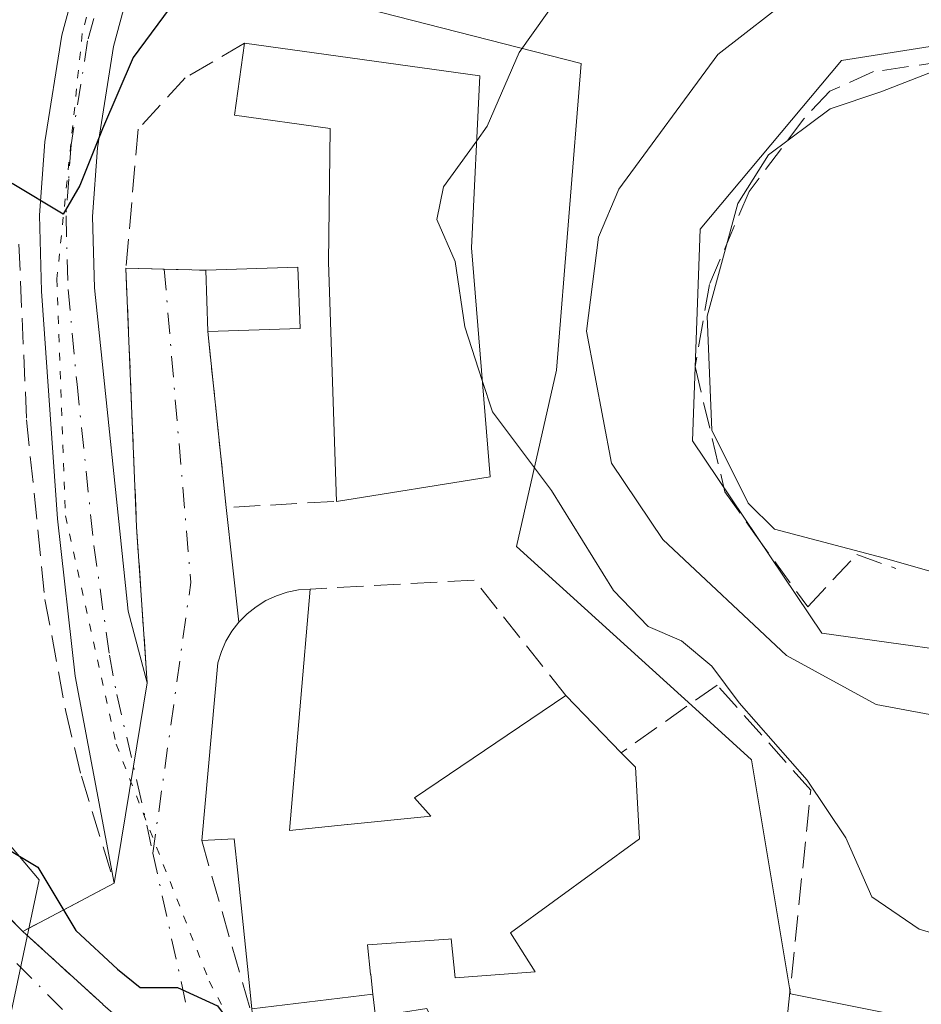
# Model space of a CAD drawing. Units: metres. Extents: x 608698 to 612186, y 4648292 to 4650673.
# Drawn here: x 608816 to 608873, y 4650342 to 4650403 of the extents above; entities that cross this region are included whole.
import ezdxf

# ---------------------------------------------------------------- set-up
doc = ezdxf.new("R2010")
doc.units = ezdxf.units.M
doc.header["$MEASUREMENT"] = 0
for name, pattern in [('DGN Style 3', [2.307223458686699, 1.648016756204785, -0.6592067024819142]), ('DGN Style 4', [2.6384748266838614, 1.318413404963828, -0.6592067024819142, 0.001648016756204785, -0.6592067024819142]), ('DGN Style 5', [1.1536117293433497, 0.4944050268614355, -0.6592067024819142])]:
    doc.linetypes.add(name, pattern=pattern)
for name, color, linetype, lineweight in [('Arbolado forestal CxS', 92, 'Continuous', 0), ('Carretera de calzada única Cxs', 7, 'Continuous', 13), ('Carretera de calzada única eje', 7, 'DGN Style 4', 0), ('Curva de nivel maestra', 30, 'Continuous', 30), ('Curva de nivel normal', 30, 'Continuous', 0), ('Edificación Cxs', 1, 'Continuous', 13), ('Edificación ligera Cxs', 1, 'Continuous', 0), ('Muro lineal', 1, 'DGN Style 3', 13), ('Núcleo urbano CxS', 7, 'Continuous', 0), ('Obra de contención lineal', 1, 'DGN Style 3', 13), ('Pista no pavimentada Cxs', 111, 'Continuous', 0), ('Pista no pavimentada eje', 91, 'DGN Style 4', 0), ('Vía pecuaria eje', 92, 'DGN Style 5', 0), ('Vía urbana Cxs', 4, 'Continuous', 0), ('Vía urbana eje', 4, 'DGN Style 4', 0)]:
    doc.layers.add(name, color=color, linetype=linetype, lineweight=lineweight)

msp = doc.modelspace()

# ---------------------------------------------------------------- linework, layer by layer
at = {"layer": 'Arbolado forestal CxS', "color": 92, "linetype": 'Continuous', "lineweight": 0}
for points in [[(609176.6370999999, 4650547.558900001, 373.6236999999965), (609148.3630999997, 4650518.903100001, 382.1530999999959), (609116.2681, 4650501.7073, 383.8934000000008), (609093.3432999998, 4650496.357100001, 384.3032999999996), (609081.4981000006, 4650486.8049, 385.315499999997), (609065.4502999998, 4650478.0145, 386.7753999999986), (609003.9845000004, 4650455.900400001, 382.6601999999984), (608950.5000999998, 4650421.6801, 387.6793000000035), (608911.7745000003, 4650407.9385, 390.2724000000017), (608867.5610999997, 4650400.9385, 386.9713000000047), (608858.7279000003, 4650390.387700001, 387.7482000000018), (608858.2372000003, 4650377.138, 388.8628000000026), (608866.3343000002, 4650365.115, 388.5583999999944), (608878.6026, 4650363.397500001, 389.0059000000037), (608901.6670000004, 4650368.059400001, 387.9844000000012), (608999.9901000002, 4650393.020099999, 387.1016999999993), (609053.2215, 4650424.1395, 387.480899999995), (609060.1763000004, 4650400.2049, 384.2872000000062), (609060.2163000006, 4650400.067299999, 384.2814000000071)], [(609065.4502999998, 4650478.0145, 386.7753999999986), (609003.9845000004, 4650455.900400001, 382.6601999999984), (608950.5000999998, 4650421.6801, 387.6793000000035), (608911.7745000003, 4650407.9385, 390.2724000000017), (608867.5610999997, 4650400.9385, 386.9713000000047), (608858.7279000003, 4650390.387700001, 387.7482000000018), (608858.2372000003, 4650377.138, 388.8628000000026), (608866.3343000002, 4650365.115, 388.5583999999944), (608878.6026, 4650363.397500001, 389.0059000000037), (608901.6670000004, 4650368.059400001, 387.9844000000012), (608999.9901000002, 4650393.020099999, 387.1016999999993), (609053.2215, 4650424.1395, 387.480899999995)], [(609047.3174999999, 4650368.310900001, 378.7508999999991), (609012.2395000001, 4650357.729900001, 379.273199999996), (608964.9691000005, 4650348.7667, 378.6402999999991), (608917.9153000005, 4650324.337300001, 374.7495000000054), (608911.1776999999, 4650321.4617, 374.7048999999971), (608911.3384999996, 4650338.4027, 379.7027999999991), (608911.3542999999, 4650340.0737, 380.4609000000055), (608908.1054999996, 4650340.0165, 380.5136000000057), (608879.6039000005, 4650339.516100001, 379.1377999999968), (608864.3680999996, 4650342.5635, 379.1296000000002), (608861.9313000003, 4650357.190500001, 381.2366999999941), (608858.4254999999, 4650360.374100001, 380.5865000000049), (608847.2368999999, 4650370.5349, 379.6407000000036), (608849.7435, 4650381.565300001, 383.6487000000052), (608851.2763, 4650400.742900001, 381.0310999999929), (608832.0305000005, 4650405.686699999, 375.8243999999977), (608825.6574999997, 4650408.332699999, 373.7743000000046), (608825.6479000002, 4650408.395300001, 373.7646999999997), (608824.1505000005, 4650418.130100001, 372.1103000000003), (608825.3711000001, 4650425.445499999, 371.797000000006), (608831.4665000001, 4650441.289100001, 371.4961000000039), (608827.5434999998, 4650444.514699999, 371.4112000000023), (608841.2949000001, 4650465.6777, 371.2216999999946)], [(608827.5434999998, 4650444.514699999, 371.4112000000023), (608831.4665000001, 4650441.289100001, 371.4961000000039), (608825.3711000001, 4650425.445499999, 371.797000000006), (608824.1505000005, 4650418.130100001, 372.1103000000003), (608825.6479000002, 4650408.395300001, 373.7646999999997), (608825.6574999997, 4650408.332699999, 373.7743000000046), (608832.0305000005, 4650405.686699999, 375.8243999999977), (608851.2763, 4650400.742900001, 381.0310999999929), (608849.7435, 4650381.565300001, 383.6487000000052), (608847.2368999999, 4650370.5349, 379.6407000000036), (608858.4254999999, 4650360.374100001, 380.5865000000049), (608861.9313000003, 4650357.190500001, 381.2366999999941), (608864.3680999996, 4650342.5635, 379.1296000000002), (608879.6039000005, 4650339.516100001, 379.1377999999968), (608908.1054999996, 4650340.0165, 380.5136000000057), (608911.3542999999, 4650340.0737, 380.4609000000055), (608911.3384999996, 4650338.4027, 379.7027999999991), (608911.1776999999, 4650321.4617, 374.7048999999971)]]:
    msp.add_polyline3d(points, dxfattribs=at)
at = {"layer": 'Carretera de calzada única Cxs', "color": 7, "linetype": 'Continuous', "lineweight": 13, "extrusion": (0.66990684740274, 0.6794689777416119, 0.2992435865472995), "elevation": 3567728.833835149, "flags": 128}
msp.add_lwpolyline([(2831377.90952738, -1118497.661719352), (2831369.657848533, -1118497.442682366), (2831362.895874737, -1118498.321345567)], dxfattribs=at)
at = {"layer": 'Carretera de calzada única Cxs', "color": 7, "linetype": 'Continuous', "lineweight": 13}
msp.add_polyline3d([(608810.5201000003, 4650352.3101, 375.5041999999958), (608816.3601000002, 4650346.460100001, 375.7140000000072), (608821.3600000005, 4650341.9, 374.8755999999994), (608821.3706, 4650341.890699999, 374.8744000000006), (608826.8801999995, 4650337.090299999, 374.8220000000001), (608826.9176000003, 4650337.058499999, 374.8255999999965), (608827.8000999996, 4650336.3135, 374.9667999999947), (608832.5900999998, 4650332.270099999, 374.9383999999991), (608836.2001, 4650329.2401, 376.1389000000054), (608840.2500999998, 4650325.850099999, 377.0127000000066), (608841.9801000003, 4650322.870100001, 376.6909000000014), (608844.7001, 4650319.770099999, 375.1499999999942), (608849.6902000001, 4650315.9001, 373.7746000000043), (608845.9501, 4650316.0801, 373.5409999999974), (608842.5301999999, 4650316.340100001, 373.3423999999941), (608835.2901, 4650316.9101, 373.9553000000014), (608836.5900999998, 4650323.350099999, 375.5212999999931), (608825.1700999998, 4650331.870100001, 375.4256000000024), (608820.4301000005, 4650336.0101, 374.5525999999954), (608816.1700999998, 4650340.460100001, 374.5987000000023)], dxfattribs=at)
at = {"layer": 'Carretera de calzada única eje', "color": 7, "linetype": 'DGN Style 4', "lineweight": 0}
msp.add_polyline3d([(608761.3447000004, 4650393.619899999, 368.8714999999939), (608772.9801000003, 4650385.530099999, 369.7914000000019), (608796.2701000003, 4650368.4301, 373.3660999999993), (608804.4600999998, 4650356.1501, 374.4815999999992), (608823.9101, 4650336.440099999, 374.7048999999971), (608828.5603, 4650332.8521, 374.8132999999943)], dxfattribs=at)
at = {"layer": 'Curva de nivel maestra', "color": 30, "linetype": 'Continuous', "lineweight": 30, "elevation": 375, "flags": 128}
for points in [[(608949.6699999999, 4650459.040100001), (608940.0099999999, 4650454.020099999), (608927.3499999996, 4650449.800100001), (608920.6799999997, 4650447.420100001), (608913.6799999997, 4650445.440099999), (608906.0800000001, 4650442.6501), (608893.6799999997, 4650438.7601), (608881.1100000005, 4650435.6501), (608872.9900000002, 4650434.0801), (608864.5199999996, 4650430.940099999), (608854.5599999996, 4650427.9301), (608839.0700000003, 4650422.1801), (608834.8399999999, 4650417.5101), (608828.5999999996, 4650408.360099999), (608823.2699999996, 4650401.130100001), (608821.3499999996, 4650396.6601), (608819.9299999997, 4650393.120100001), (608818.8799999999, 4650391.3201), (608815.7000000002, 4650393.2501)], [(608801.3280999997, 4650374.5546), (608801.3200000003, 4650374.4001), (608801.7599999999, 4650369.050100001), (608803.8399999999, 4650365.420100001), (608805.0800000001, 4650362.670100001), (608807.9900000002, 4650357.920100001), (608812.8700000001, 4650353.130100001), (608817.3099999996, 4650350.470100001), (608819.6799999997, 4650346.5101), (608822.29, 4650344.100099999), (608823.7000000002, 4650342.950099999), (608826.0300000003, 4650342.960100001), (608828.54, 4650341.800100001), (608830.0899999999, 4650339.720100001), (608831.2699999996, 4650338.670100001), (608832.1799999997, 4650337.470100001), (608833.3200000003, 4650336.5801), (608833.7276999997, 4650336.0397)]]:
    msp.add_lwpolyline(points, dxfattribs=at)
at = {"layer": 'Curva de nivel normal', "color": 30, "linetype": 'Continuous', "lineweight": 0, "flags": 128}
for points, elevation in [([(608974.4299999997, 4650457.700099999), (608972.0999999996, 4650454.4001), (608969.6299999999, 4650447.4001), (608968.3499999996, 4650445.540100001), (608964.7999999998, 4650443.0101), (608958.0099999999, 4650440.690099999), (608952.1900000004, 4650437.860099999), (608940.7800000003, 4650433.640100001), (608924.4600000001, 4650429.390100001), (608915.4400000004, 4650427.3301), (608902.1100000005, 4650426.700099999), (608896.8200000003, 4650427.3101), (608892.4800000006, 4650427.3101), (608888.8300000001, 4650426.4101), (608885.2699999996, 4650424.880100001), (608880.5199999996, 4650423.790100001), (608869.2999999998, 4650420.610099999), (608850.04, 4650405.1501), (608847.4100000003, 4650401.4301), (608845.4100000003, 4650396.8201), (608844.7537000002, 4650395.9113)], 380), ([(608897.3499999996, 4650405.870100001), (608885.6799999997, 4650403.050100001), (608876.0199999996, 4650401.3201), (608870.0199999996, 4650398.9801), (608866.8499999996, 4650397.920100001), (608863, 4650395.040100001), (608861.0800000001, 4650391.9901), (608859.1699999999, 4650384.940099999), (608859.4500000002, 4650377.8101), (608861.7300000006, 4650373.2501), (608863.3799999999, 4650371.620100001), (608870.2400000002, 4650369.800100001), (608880.0899999999, 4650367.0001), (608888.2800000003, 4650367.0601), (608898.2400000002, 4650370.170100001), (608904.2400000002, 4650373.520099999), (608913.2400000002, 4650376.1501), (608939.9600000001, 4650381.920100001), (608945.6399999997, 4650383.6801), (608950.6399999997, 4650386.5801), (608954.7699999996, 4650390.4901), (608960.3300000001, 4650393.520099999)], 390), ([(608864.7599999999, 4650405.170100001), (608859.8200000003, 4650401.3201), (608853.6299999999, 4650392.880100001), (608852.3600000005, 4650389.890100001), (608851.6200000001, 4650384.0101), (608853.1699999999, 4650375.7601), (608856.3799999999, 4650370.970100001), (608864.1200000001, 4650363.720100001), (608869.7300000006, 4650360.6601), (608875.4400000004, 4650359.600099999)], 385), ([(608844.7537000002, 4650395.9113), (608842.6799999997, 4650393.040100001), (608842.2599999999, 4650391.0001), (608843.4100000003, 4650388.370100001), (608844, 4650384.280099999), (608845.0965, 4650380.9144)], 380), ([(608845.0965, 4650380.9144), (608845.7300000006, 4650378.970100001), (608849.4199999999, 4650374.030099999), (608853.3099999996, 4650367.780099999), (608855.4699999997, 4650365.540100001), (608857.5599999996, 4650364.630100001), (608859.4600000001, 4650363.050100001), (608861.1699999999, 4650360.7601), (608865.4199999999, 4650355.920100001), (608867.8399999999, 4650352.3201), (608869.4600000001, 4650348.630100001), (608872.4199999999, 4650346.600099999), (608878.75, 4650344.7301), (608883.3600000005, 4650343.5001), (608887.7599999999, 4650344.5601), (608893.9900000002, 4650344.6801), (608901.3399999999, 4650343.140100001), (608907.0800000001, 4650342.8201), (608911.3399999999, 4650343.5601), (608931.2599999999, 4650349.270099999), (608951.3399999999, 4650353.590100001), (608962.6200000001, 4650356.290100001)], 380)]:
    msp.add_lwpolyline(points, dxfattribs=dict(at, elevation=elevation))
at = {"layer": 'Edificación Cxs', "color": 1, "linetype": 'Continuous', "lineweight": 13, "flags": 128}
for points, elevation in [([(608838.2594, 4650342.5439), (608830.6864, 4650341.6143), (608830.5604999998, 4650342.840299999), (608829.8101000005, 4650350.123299999), (608829.5900999998, 4650352.2601), (608827.5500999996, 4650352.140100001), (608828.5701000001, 4650363.270099999), (608828.7801000001, 4650363.960100001), (608829.0701000001, 4650364.620100001), (608829.4401000004, 4650365.2401), (608829.8800999997, 4650365.8101), (608830.3901000004, 4650366.3201), (608830.9501, 4650366.770099999), (608831.5601000005, 4650367.1501), (608832.2200999996, 4650367.460100001), (608832.9001000002, 4650367.6801), (608833.6101000002, 4650367.8201), (608834.3300999999, 4650367.870100001), (608833.0500999996, 4650352.770099999), (608836.6722999997, 4650353.1393), (608836.6823000005, 4650353.1403), (608841.8800999997, 4650353.670100001), (608840.8501000004, 4650354.8201), (608850.3201000001, 4650361.220100001), (608853.7901, 4650357.640100001), (608854.6700999998, 4650356.7401), (608854.9301000005, 4650352.2601), (608846.8701, 4650346.380100001), (608848.4001000002, 4650343.940099999), (608843.4101, 4650343.5601), (608843.1601, 4650345.9901), (608842.9826999997, 4650345.977299999), (608837.9101, 4650345.610099999), (608838.1164999995, 4650343.795499999), (608838.1196999997, 4650343.767700001)], 383.5090000000056), ([(608830.6864, 4650341.6143), (608838.2594, 4650342.5439), (608838.4200999998, 4650341.130100001), (608841.6201, 4650341.640100001), (608844.5601000005, 4650335.370100001), (608834.9700999996, 4650333.970100001), (608831.7117, 4650339.3981), (608830.7500999998, 4650341.0001)], 381.3583000000071)]:
    msp.add_lwpolyline(points, close=True, dxfattribs=dict(at, elevation=elevation))
at = {"layer": 'Edificación Cxs', "color": 1, "linetype": 'Continuous', "lineweight": 13, "extrusion": (-0.06576168314651094, 0.06784634745747835, 0.9955261293237949), "elevation": 275849.7086060548, "flags": 128}
msp.add_lwpolyline([(-3673787.510350503, -2902369.825067373), (-3673787.510350502, -2902364.816952134)], dxfattribs=at)
at = {"layer": 'Edificación Cxs', "color": 1, "linetype": 'Continuous', "lineweight": 13}
for points in [[(608827.5500999996, 4650352.140100001, 379.8585000000021), (608828.5701000001, 4650363.270099999, 380.1388000000007), (608828.7801000001, 4650363.960100001, 380.0141000000003), (608829.0701000001, 4650364.620100001, 379.9401999999973), (608829.4401000004, 4650365.2401, 379.920499999993), (608829.8800999997, 4650365.8101, 379.9532999999938), (608830.3901000004, 4650366.3201, 380.0418000000063), (608830.9501, 4650366.770099999, 380.1757999999973), (608831.5601000005, 4650367.1501, 380.3588000000018), (608832.2200999996, 4650367.460100001, 380.5907000000007), (608832.9001000002, 4650367.6801, 380.5356000000029), (608833.6101000002, 4650367.8201, 380.2943999999989), (608834.3300999999, 4650367.870100001, 380.090200000006)], [(608834.3300999999, 4650367.870100001, 380.090200000006), (608833.0500999996, 4650352.770099999, 382.8466000000044), (608836.6722999997, 4650353.1393, 383.0261000000028), (608836.6823000005, 4650353.1403, 383.0261000000028), (608841.8800999997, 4650353.670100001, 382.6477000000014), (608840.8501000004, 4650354.8201, 381.9446999999927), (608850.3201000001, 4650361.220100001, 380.4091999999946)], [(608853.7901, 4650357.640100001, 380.8824000000022), (608854.6700999998, 4650356.7401, 380.4692000000068), (608854.9301000005, 4650352.2601, 379.9385000000038), (608846.8701, 4650346.380100001, 380.8001999999979), (608848.4001000002, 4650343.940099999, 380.0476000000053), (608843.4101, 4650343.5601, 380.5032000000065), (608843.1601, 4650345.9901, 381.8107000000018), (608842.9826999997, 4650345.977299999, 381.8554000000004), (608837.9101, 4650345.610099999, 383.5090000000055), (608838.1164999995, 4650343.795499999, 382.2323999999935), (608838.1196999997, 4650343.767700001, 382.2128999999986), (608838.2591000004, 4650342.5439, 381.3583999999973), (608838.4200999998, 4650341.130100001, 380.5478000000003), (608841.6201, 4650341.640100001, 379.9909000000043), (608844.5601000005, 4650335.370100001, 378.4180000000051)], [(608830.7500999998, 4650341.0001, 378.6618000000017), (608830.6867000004, 4650341.6143, 378.983699999997), (608830.5604999998, 4650342.840299999, 379.5268000000069), (608829.8101000005, 4650350.123299999, 380.8888000000007), (608829.5900999998, 4650352.2601, 381.1215999999986), (608827.5500999996, 4650352.140100001, 379.8585000000021)]]:
    msp.add_polyline3d(points, dxfattribs=at)
at = {"layer": 'Edificación ligera Cxs', "color": 1, "linetype": 'Continuous', "lineweight": 0, "elevation": 385.156799999997, "flags": 128}
msp.add_lwpolyline([(608845.5800999999, 4650374.890100001), (608835.9901000002, 4650373.360099999), (608835.4801000003, 4650388.3301), (608835.5900999998, 4650396.6801), (608829.6101000002, 4650397.520099999), (608830.2301000003, 4650402.020099999), (608844.9501, 4650399.970100001), (608844.4301000005, 4650389.220100001)], close=True, dxfattribs=at)
at = {"layer": 'Edificación ligera Cxs', "color": 1, "linetype": 'Continuous', "lineweight": 0, "extrusion": (-0.18023076101448, -0.03073137185518161, 0.9831441682520626), "elevation": -252269.8583706752, "flags": 128}
msp.add_lwpolyline([(-4481889.224709614, 1358604.875232207), (-4481888.44215425, 1358610.693141178), (-4481884.634936932, 1358610.166975113)], dxfattribs=at)
at = {"layer": 'Edificación ligera Cxs', "color": 1, "linetype": 'Continuous', "lineweight": 0, "extrusion": (0.001115126302556536, -0.03293911518111714, 0.9994567380254207), "elevation": -152122.1238491611, "flags": 128}
msp.add_lwpolyline([(765824.0738848228, 4624620.535951554), (765824.0738848229, 4624624.3802399)], dxfattribs=at)
at = {"layer": 'Edificación ligera Cxs', "color": 1, "linetype": 'Continuous', "lineweight": 0, "extrusion": (-0.1861172075382957, -0.006128642883050008, 0.9825084349737458), "elevation": -141441.8254798366, "flags": 128}
msp.add_lwpolyline([(-4627827.58770913, 748303.1314764722), (-4627827.58770913, 748297.2555702756)], dxfattribs=at)
at = {"layer": 'Edificación ligera Cxs', "color": 1, "linetype": 'Continuous', "lineweight": 0, "extrusion": (-0.1681684693274147, -0.02682979753208202, 0.9853930829311021), "elevation": -226781.8932319478, "flags": 128}
msp.add_lwpolyline([(-4496374.527357641, 1314483.087228211), (-4496374.527357641, 1314473.231991487)], dxfattribs=at)
at = {"layer": 'Edificación ligera Cxs', "color": 1, "linetype": 'Continuous', "lineweight": 0}
for points in [[(608835.9901000002, 4650373.360099999, 379.2385000000068), (608835.4801000003, 4650388.3301, 380.2765999999974), (608835.5900999998, 4650396.6801, 381.1178000000073), (608829.6101000002, 4650397.520099999, 379.8261000000057), (608830.2301000003, 4650402.020099999, 385.156799999997)], [(608830.2301000003, 4650402.020099999, 385.156799999997), (608844.9501, 4650399.970100001, 381.0939000000071), (608844.4301000005, 4650389.220100001, 382.1883999999991), (608845.5800999999, 4650374.890100001, 380.9168000000063)]]:
    msp.add_polyline3d(points, dxfattribs=at)
msp.add_3dface([(608833.7001, 4650384.170100001, 379.8858000000037), (608827.9301000005, 4650383.9801, 379.8858000000037), (608827.8000999996, 4650387.8201, 379.8858000000037), (608833.5701000001, 4650388.0101, 379.8858000000037)], dxfattribs=at)
at = {"layer": 'Muro lineal', "color": 1, "linetype": 'DGN Style 3', "lineweight": 13, "extrusion": (-0.1481323902557269, -0.06194854630083858, 0.9870254163740355), "elevation": -377897.8818631986, "flags": 128}
msp.add_lwpolyline([(-4055430.351080141, 2325386.121200538), (-4055419.759066033, 2325382.896320083), (-4055417.443640811, 2325389.503650471)], dxfattribs=at)
at = {"layer": 'Muro lineal', "color": 1, "linetype": 'DGN Style 3', "lineweight": 13, "extrusion": (0.06613141885936474, 0.2058490187646877, 0.9763466684089533), "elevation": 997907.8408551842, "flags": 128}
msp.add_lwpolyline([(842712.7708932203, -4504505.906460796), (842720.4251081729, -4504511.155038173), (842730.0285733644, -4504507.381871602)], dxfattribs=at)
at = {"layer": 'Muro lineal', "color": 1, "linetype": 'DGN Style 3', "lineweight": 13, "extrusion": (0.02835493333410579, -0.0987106116702325, 0.9947121256420407), "elevation": -441397.9897802151, "flags": 128}
msp.add_lwpolyline([(1869071.483812292, 4278806.581279831), (1869071.483812292, 4278794.929168824)], dxfattribs=at)
at = {"layer": 'Muro lineal', "color": 1, "linetype": 'DGN Style 3', "lineweight": 13}
for points in [[(608830.2301000003, 4650402.020099999, 385.156799999997), (608826.5201000003, 4650399.850099999, 380.2026000000042), (608823.5800999999, 4650396.6501, 377.7182999999932), (608822.8101000005, 4650387.950099999, 377.9228000000003), (608827.8000999996, 4650387.8201, 378.8221000000049)], [(608816.1201, 4650389.440099999, 377.0553000000073), (608816.6001000004, 4650378.470100001, 377.0608000000066), (608817.7500999998, 4650367.2301, 376.4345999999932), (608819.0500999996, 4650360.210100001, 376.7486000000063), (608820.0301000001, 4650356.170100001, 376.6456999999937), (608822.0800999999, 4650349.470100001, 375.8568999999989), (608816.3701, 4650346.460100001, 375.7173000000039)], [(608863.4801000003, 4650334.350099999, 379.0696000000025), (608865.6401000004, 4650355.300100001, 382.0209999999934), (608859.7801000001, 4650361.870100001, 383.1257999999943), (608853.7901, 4650357.640100001, 380.8824000000022)]]:
    msp.add_polyline3d(points, dxfattribs=at)
at = {"layer": 'Núcleo urbano CxS', "color": 7, "linetype": 'Continuous', "lineweight": 0}
for points in [[(608734.6886999998, 4650558.834100001, 360.7200000000012), (608753.0906999996, 4650536.244100001, 361.0785000000033), (608772.3579000002, 4650512.5911, 362.4459999999963), (608771.9156999999, 4650499.434699999, 363.6589999999997), (608774.1031, 4650486.671900001, 365.3947999999946), (608770.8219, 4650474.998299999, 365.8969999999972), (608763.1624999996, 4650465.515699999, 365.9416999999958), (608768.2651000004, 4650451.2949, 366.7850999999937), (608768.8750999998, 4650439.256899999, 366.8846999999951), (608764.6190999999, 4650421.021299999, 367.5265999999974), (608766.0761000002, 4650399.504699999, 368.9793999999966), (608785.0389, 4650383.092499999, 370.8892999999953), (608800.4464999996, 4650369.7601, 373.8886999999959), (608817.3897000002, 4650349.6939, 375.4551000000066), (608815.8038999997, 4650342.203500001, 373.4563999999955), (608813.7028999999, 4650332.278100001, 372.2707999999984), (608809.9735000003, 4650314.661699999, 372.5825000000041), (608809.8441000005, 4650314.0503, 372.553700000004), (608805.8668999998, 4650313.8047, 372.4127000000008), (608754.2021000005, 4650293.2301, 371.4878999999929)], [(609176.6370999999, 4650547.558900001, 373.6236999999965), (609148.3630999997, 4650518.903100001, 382.1530999999959), (609116.2681, 4650501.7073, 383.8934000000008), (609093.3432999998, 4650496.357100001, 384.3032999999996), (609081.4981000006, 4650486.8049, 385.315499999997), (609065.4502999998, 4650478.0145, 386.7753999999986), (609003.9845000004, 4650455.900400001, 382.6601999999984), (608950.5000999998, 4650421.6801, 387.6793000000035), (608911.7745000003, 4650407.9385, 390.2724000000017), (608867.5610999997, 4650400.9385, 386.9713000000047), (608858.7279000003, 4650390.387700001, 387.7482000000018), (608858.2372000003, 4650377.138, 388.8628000000026), (608866.3343000002, 4650365.115, 388.5583999999944), (608878.6026, 4650363.397500001, 389.0059000000037), (608901.6670000004, 4650368.059400001, 387.9844000000012), (608999.9901000002, 4650393.020099999, 387.1016999999993), (609053.2215, 4650424.1395, 387.480899999995), (609060.1763000004, 4650400.2049, 384.2872000000062), (609060.2163000006, 4650400.067299999, 384.2814000000071)], [(608772.3579000002, 4650512.5911, 362.4459999999963), (608771.9156999999, 4650499.434699999, 363.6589999999997), (608774.1031, 4650486.671900001, 365.3947999999946), (608770.8219, 4650474.998299999, 365.8969999999972), (608763.1624999996, 4650465.515699999, 365.9416999999958), (608768.2651000004, 4650451.2949, 366.7850999999937), (608768.8750999998, 4650439.256899999, 366.8846999999951), (608764.6190999999, 4650421.021299999, 367.5265999999974), (608766.0761000002, 4650399.504699999, 368.9793999999966), (608785.0389, 4650383.092499999, 370.8892999999953), (608800.4464999996, 4650369.7601, 373.8886999999959), (608817.3897000002, 4650349.6939, 375.4551000000066), (608815.8038999997, 4650342.203500001, 373.4563999999955), (608813.7028999999, 4650332.278100001, 372.2707999999984), (608809.9735000003, 4650314.661699999, 372.5825000000041), (608809.8441000005, 4650314.0503, 372.553700000004)], [(608772.3579000002, 4650512.5911, 362.4459999999963), (608771.9156999999, 4650499.434699999, 363.6589999999997), (608774.1031, 4650486.671900001, 365.3947999999946), (608770.8219, 4650474.998299999, 365.8969999999972), (608763.1624999996, 4650465.515699999, 365.9416999999958), (608768.2651000004, 4650451.2949, 366.7850999999937), (608768.8750999998, 4650439.256899999, 366.8846999999951), (608764.6190999999, 4650421.021299999, 367.5265999999974), (608766.0761000002, 4650399.504699999, 368.9793999999966), (608785.0389, 4650383.092499999, 370.8892999999953), (608800.4464999996, 4650369.7601, 373.8886999999959), (608817.3897000002, 4650349.6939, 375.4551000000066), (608815.8038999997, 4650342.203500001, 373.4563999999955), (608813.7028999999, 4650332.278100001, 372.2707999999984), (608809.9735000003, 4650314.661699999, 372.5825000000041), (608809.8441000005, 4650314.0503, 372.553700000004)], [(609053.2215, 4650424.1395, 387.480899999995), (608999.9901000002, 4650393.020099999, 387.1016999999993), (608901.6670000004, 4650368.059400001, 387.9844000000012), (608878.6026, 4650363.397500001, 389.0059000000037), (608866.3343000002, 4650365.115, 388.5583999999944), (608858.2372000003, 4650377.138, 388.8628000000026), (608858.7279000003, 4650390.387700001, 387.7482000000018), (608867.5610999997, 4650400.9385, 386.9713000000047), (608911.7745000003, 4650407.9385, 390.2724000000017), (608950.5000999998, 4650421.6801, 387.6793000000035), (609003.9845000004, 4650455.900400001, 382.6601999999984), (609065.4502999998, 4650478.0145, 386.7753999999986)], [(608827.5434999998, 4650444.514699999, 371.4112000000023), (608831.4665000001, 4650441.289100001, 371.4961000000039), (608825.3711000001, 4650425.445499999, 371.797000000006), (608824.1505000005, 4650418.130100001, 372.1103000000003), (608825.6479000002, 4650408.395300001, 373.7646999999997), (608825.6574999997, 4650408.332699999, 373.7743000000046), (608832.0305000005, 4650405.686699999, 375.8243999999977), (608851.2763, 4650400.742900001, 381.0310999999929), (608849.7435, 4650381.565300001, 383.6487000000052), (608847.2368999999, 4650370.5349, 379.6407000000036), (608858.4254999999, 4650360.374100001, 380.5865000000049), (608861.9313000003, 4650357.190500001, 381.2366999999941), (608864.3680999996, 4650342.5635, 379.1296000000002), (608879.6039000005, 4650339.516100001, 379.1377999999968), (608908.1054999996, 4650340.0165, 380.5136000000057), (608911.3542999999, 4650340.0737, 380.4609000000055), (608911.3384999996, 4650338.4027, 379.7027999999991), (608911.1776999999, 4650321.4617, 374.7048999999971)], [(608832.0305000005, 4650405.686699999, 375.8243999999977), (608851.2763, 4650400.742900001, 381.0310999999929), (608849.7435, 4650381.565300001, 383.6487000000052), (608847.2368999999, 4650370.5349, 379.6407000000036), (608858.4254999999, 4650360.374100001, 380.5865000000049), (608861.9313000003, 4650357.190500001, 381.2366999999941), (608864.3680999996, 4650342.5635, 379.1296000000002), (608879.6039000005, 4650339.516100001, 379.1377999999968), (608908.1054999996, 4650340.0165, 380.5136000000057), (608911.3542999999, 4650340.0737, 380.4609000000055), (608911.3384999996, 4650338.4027, 379.7027999999991), (608911.1776999999, 4650321.4617, 374.7048999999971), (608891.2024999997, 4650312.929300001, 373.7896999999939), (608873.1848999998, 4650311.6141, 373.5927999999985), (608840.7509000005, 4650313.781300001, 373.1067000000039), (608835.4996999997, 4650314.1325, 373.0130999999965), (608834.3857000005, 4650314.206499999, 372.991200000004), (608821.5620999997, 4650314.771500001, 372.8506999999955), (608821.5334999999, 4650314.771500001, 372.8503999999957), (608809.8441000005, 4650314.0503, 372.553700000004)], [(608815.8038999997, 4650342.203500001, 373.4563999999955), (608817.3897000002, 4650349.6939, 375.4551000000066), (608800.4464999996, 4650369.7601, 373.8886999999959)]]:
    msp.add_polyline3d(points, dxfattribs=at)
at = {"layer": 'Obra de contención lineal', "color": 1, "linetype": 'DGN Style 3', "lineweight": 13, "extrusion": (-0.9657592215190494, -0.05369866090982538, 0.2538219452045302), "elevation": -837599.923656541, "flags": 128}
msp.add_lwpolyline([(-4609416.025389364, 220190.1817367334), (-4609399.823162079, 220189.2761806409), (-4609390.051557899, 220189.7398658875)], dxfattribs=at)
at = {"layer": 'Obra de contención lineal', "color": 1, "linetype": 'DGN Style 3', "lineweight": 13}
for points in [[(608916.0701000001, 4650408.920100001, 401.2681000000011), (608896.0701000001, 4650404.350099999, 402.8617999999988), (608883.4401000004, 4650402.140100001, 403.027900000001), (608876.3201000001, 4650401.2301, 401.4982000000018), (608869.5701000001, 4650400.2401, 398.7559999999939), (608866.8201000001, 4650399.0101, 397.0584999999992), (608865.1901000004, 4650397.270099999, 395.335500000001), (608861.7801000001, 4650392.7501, 391.2033999999985), (608859.3101000005, 4650386.9301, 390.1944999999978), (608858.4001000002, 4650381.790100001, 390.5923000000039), (608860.2701000003, 4650373.960100001, 390.2479000000022), (608862.0301000001, 4650371.460100001, 390.4833000000072), (608865.4501, 4650366.7601, 389.2121000000043), (608868.5100999996, 4650370.030099999, 391.3944000000047), (608870.9501, 4650369.1601, 391.7528000000021)], [(608799.1401000004, 4650378.530099999, 376.1465999999928), (608799.4600999998, 4650370.190099999, 374.9551999999967), (608799.8501000004, 4650369.170100001, 374.9533999999985), (608802.0301000001, 4650363.6801, 375.0494999999937), (608806.8701, 4650356.710100001, 375.5954000000056), (608810.5301000001, 4650352.300100001, 375.5050000000047), (608816.3701, 4650346.460100001, 375.7173000000039), (608821.3701, 4650341.890100001, 374.8744000000006), (608826.9176000003, 4650337.058499999, 374.8255999999965)]]:
    msp.add_polyline3d(points, dxfattribs=at)
at = {"layer": 'Pista no pavimentada Cxs', "color": 111, "linetype": 'Continuous', "lineweight": 0, "extrusion": (-0.9867790617102066, 0.1620710510249728, 0.000240395476167151), "elevation": 152914.2356562994, "flags": 128}
msp.add_lwpolyline([(-4687552.764661455, 340.7355193519785), (-4687551.352289373, 340.5940193571981), (-4687547.489494619, 340.1110193339282), (-4687541.309752944, 339.2280193003049), (-4687540.05658529, 339.0970193046331)], dxfattribs=at)
at = {"layer": 'Pista no pavimentada Cxs', "color": 111, "linetype": 'Continuous', "lineweight": 0}
for points in [[(608822.0800999999, 4650349.470100001, 375.8568999999989), (608819.6463000001, 4650362.426899999, 376.5507000000071), (608818.5350000003, 4650372.269400001, 376.4931999999972), (608817.5401, 4650386.5101, 376.7351000000053), (608817.4101, 4650391.2601, 376.1677999999956), (608817.7401000002, 4650395.840100001, 375.2627999999968), (608818.8000999996, 4650402.520099999, 374.3043999999936), (608822.0701000001, 4650414.640100001, 379.9581999999937), (608823.8201000001, 4650419.4301, 379.1328000000067), (608831.2301000003, 4650432.550100001, 385.2678000000014), (608832.3400999998, 4650436.3301, 382.7119999999995), (608832.6101000002, 4650441.3101, 380.8157999999967), (608832.2001, 4650446.7501, 376.0954999999958), (608832.3000999996, 4650452.190099999, 371.8773999999976), (608833.4001000002, 4650457.050100001, 372.1049000000057)], [(608836.4401000004, 4650455.470100001, 374.249100000001), (608835.6101000002, 4650451.790100001, 375.4642000000022), (608835.5201000003, 4650446.840100001, 378.9324000000051), (608835.9501, 4650440.7401, 381.7121999999945), (608835.6201, 4650435.770099999, 381.5402000000031), (608834.2200999996, 4650431.0801, 384.9676000000036), (608826.8400999998, 4650418.040100001, 384.2657000000036), (608825.2301000003, 4650413.640100001, 383.5688999999985), (608822.0401, 4650401.8201, 375.7684000000008), (608821.0301000001, 4650395.470100001, 376.8917999999976), (608820.7301000003, 4650391.190099999, 377.3007999999973), (608820.8501000004, 4650386.710100001, 377.4063000000024), (608822.9600999998, 4650366.5001, 376.7336000000068), (608824.1401000004, 4650362.0101, 377.4953999999998)], [(608825.2301000003, 4650413.640100001, 383.5688999999985), (608822.0401, 4650401.8201, 375.7684000000008), (608821.0301000001, 4650395.470100001, 376.8917999999976), (608820.7301000003, 4650391.190099999, 377.3007999999973), (608820.8501000004, 4650386.710100001, 377.4063000000024), (608822.9600999998, 4650366.5001, 376.7336000000068), (608824.1401000004, 4650362.0101, 377.4953999999998), (608823.9112, 4650360.616400001, 377.3539000000019), (608823.2850000003, 4650356.8047, 376.8708999999944), (608822.2832000004, 4650350.706700001, 375.9878999999929), (608822.0800999999, 4650349.470100001, 375.8568999999989), (608819.6463000001, 4650362.426899999, 376.5507000000071), (608818.5350000003, 4650372.269400001, 376.4931999999972), (608817.5401, 4650386.5101, 376.7351000000053), (608817.4101, 4650391.2601, 376.1677999999956), (608817.7401000002, 4650395.840100001, 375.2627999999968), (608818.8000999996, 4650402.520099999, 374.3043999999936), (608822.0701000001, 4650414.640100001, 379.9581999999937)]]:
    msp.add_polyline3d(points, dxfattribs=at)
at = {"layer": 'Pista no pavimentada eje', "color": 91, "linetype": 'DGN Style 4', "lineweight": 0}
msp.add_polyline3d([(608834.9200999998, 4650456.2601, 373.007500000007), (608833.9550999999, 4650451.9901, 373.5800000000018), (608833.8601000002, 4650446.795100001, 377.5127999999968), (608834.0651000004, 4650444.075099999, 380.0559999999969), (608834.2801000001, 4650441.0251, 381.3671999999933), (608834.1451000003, 4650438.5351, 381.0823999999994), (608833.9801000003, 4650436.050100001, 382.2831000000006), (608833.4250999996, 4650434.1601, 384.2743999999948), (608832.7251000004, 4650431.815099999, 386.3087999999989), (608829.0351, 4650425.295100001, 384.2357000000048), (608825.3300999999, 4650418.735099999, 381.8062999999966), (608823.6501000002, 4650414.140100001, 382.0138000000007), (608820.4200999998, 4650402.170100001, 375.0197000000044), (608819.3850999996, 4650395.655099999, 376.0844999999972), (608819.2351000002, 4650393.515100001, 376.4523999999947), (608819.0701000001, 4650391.225099999, 376.7041000000027), (608819.1951000001, 4650386.610099999, 377.0630999999994), (608819.7550999997, 4650380.6951, 377.0420000000013), (608820.8101000005, 4650370.590100001, 376.6426000000066), (608821.7801000001, 4650363.7401, 376.4333999999944), (608822.2351000002, 4650361.2851, 376.3340999999928), (608823.5251000002, 4650355.780099999, 377.0464999999967), (608824.4983000001, 4650351.348300001, 377.4162999999971)], dxfattribs=at)
at = {"layer": 'Vía pecuaria eje', "color": 92, "linetype": 'DGN Style 5', "lineweight": 0}
msp.add_polyline3d([(608853.9519999997, 4650466.646700001, 378.8312000000006), (608840.7222999996, 4650455.005200001, 379.5720000000001), (608831.1968, 4650440.1887, 379.3874999999971), (608825.3755000001, 4650423.784700001, 380.0331000000006), (608820.0833000002, 4650402.6183, 374.8214000000008), (608818.4954000004, 4650387.272500001, 376.8926000000066), (608819.0242999997, 4650372.455900001, 376.5396000000038), (608822.199, 4650358.168500001, 376.2995999999985), (608828.0196000002, 4650343.3519, 376.9953999999998), (608836.4861000003, 4650327.477, 376.1618000000017), (608841.7777000006, 4650319.5395, 374.6864999999962), (608841.7775999998, 4650316.364499999, 373.3558000000049), (608836.4857999999, 4650315.3062, 373.4391999999934), (608820.6105000004, 4650315.306299999, 373.335500000001), (608809.4977000002, 4650314.2481, 373.0038000000059)], dxfattribs=at)
at = {"layer": 'Vía urbana Cxs', "color": 4, "linetype": 'Continuous', "lineweight": 0, "extrusion": (-0.9657592215190494, -0.05369866090982538, 0.2538219452045302), "elevation": -837599.923656541, "flags": 128}
msp.add_lwpolyline([(-4609390.051557899, 220189.7398658875), (-4609399.823162079, 220189.2761806409), (-4609416.025389364, 220190.1817367334)], dxfattribs=at)
at = {"layer": 'Vía urbana Cxs', "color": 4, "linetype": 'Continuous', "lineweight": 0, "extrusion": (-0.02648482992526769, -0.9996462075787229, 0.002452235165466281), "elevation": -4664866.319911798, "flags": 128}
msp.add_lwpolyline([(485444.1388599697, 11817.30756337766), (485446.5378740196, 11817.73086465041), (485449.1305525813, 11818.20686608163)], dxfattribs=at)
at = {"layer": 'Vía urbana Cxs', "color": 4, "linetype": 'Continuous', "lineweight": 0, "extrusion": (0.001115126302556536, -0.03293911518111714, 0.9994567380254207), "elevation": -152122.1238491611, "flags": 128}
msp.add_lwpolyline([(765824.0738848229, 4624624.3802399), (765824.0738848228, 4624620.535951554)], dxfattribs=at)
at = {"layer": 'Vía urbana Cxs', "color": 4, "linetype": 'Continuous', "lineweight": 0, "extrusion": (0.004862706940478374, -0.04651284901902345, 0.99890585590302), "elevation": -212963.7750929588, "flags": 128}
msp.add_lwpolyline([(1089068.984067115, 4556897.840932134), (1089068.984067115, 4556886.768867429)], dxfattribs=at)
at = {"layer": 'Vía urbana Cxs', "color": 4, "linetype": 'Continuous', "lineweight": 0, "extrusion": (-0.02650186004458973, 0.2375229207062654, 0.9710203466217082), "elevation": 1088802.287679201, "flags": 128}
msp.add_lwpolyline([(-1120744.535448438, -4422112.968982688), (-1120744.535448438, -4422105.539177139)], dxfattribs=at)
at = {"layer": 'Vía urbana Cxs', "color": 4, "linetype": 'Continuous', "lineweight": 0, "extrusion": (-0.9867790617102066, 0.1620710510249728, 0.000240395476167151), "elevation": 152914.2356562994, "flags": 128}
msp.add_lwpolyline([(-4687552.764661455, 340.7355193519785), (-4687551.352289373, 340.5940193571981), (-4687547.489494619, 340.1110193339282), (-4687541.309752944, 339.2280193003049), (-4687540.05658529, 339.0970193046331)], dxfattribs=at)
at = {"layer": 'Vía urbana Cxs', "color": 4, "linetype": 'Continuous', "lineweight": 0, "extrusion": (-0.01912744376271271, -0.01008294320941598, 0.9997662102468456), "elevation": -58158.65068105842, "flags": 128}
msp.add_lwpolyline([(-3829865.079547526, 2706497.876674436), (-3829865.079547526, 2706504.332965024)], dxfattribs=at)
at = {"layer": 'Vía urbana Cxs', "color": 4, "linetype": 'Continuous', "lineweight": 0, "extrusion": (0.0912104988452696, -0.08335767302457961, 0.9923367086066727), "elevation": -331738.7767811912, "flags": 128}
msp.add_lwpolyline([(3843458.693216453, 2667230.404799399), (3843458.693216453, 2667237.216699792)], dxfattribs=at)
at = {"layer": 'Vía urbana Cxs', "color": 4, "linetype": 'Continuous', "lineweight": 0}
for points in [[(608821.3706, 4650341.890699999, 374.8744000000006), (608821.3600000005, 4650341.9, 374.8755999999994), (608816.3701, 4650346.460100001, 375.7173000000039), (608822.0800999999, 4650349.470100001, 375.8568999999989), (608822.2832000004, 4650350.706700001, 375.9878999999929), (608823.2850000003, 4650356.8047, 376.8708999999944), (608823.9112, 4650360.616400001, 377.3539000000019), (608824.1401000004, 4650362.0101, 377.4953999999998), (608823.4801000003, 4650371.7601, 377.0469000000012), (608822.8101000005, 4650387.950099999, 377.9228000000003), (608825.2083000002, 4650387.887599999, 378.3460999999952), (608827.8000999996, 4650387.8201, 378.8221000000049), (608827.9301000005, 4650383.9801, 378.6953999999969), (608829.0800999999, 4650372.9801, 378.1775999999954), (608829.8800999997, 4650365.8101, 379.9532999999938), (608829.4401000004, 4650365.2401, 379.920499999993), (608829.0701000001, 4650364.620100001, 379.9401999999973), (608828.7801000001, 4650363.960100001, 380.0141000000003), (608828.5701000001, 4650363.270099999, 380.1388000000007), (608827.5500999996, 4650352.140100001, 379.8585000000021), (608829.5900999998, 4650352.2601, 381.1215999999986), (608829.8101000005, 4650350.123299999, 380.8888000000007), (608830.5604999998, 4650342.840299999, 379.5268000000069), (608830.6867000004, 4650341.6143, 378.983699999997)], [(608829.8800999997, 4650365.8101, 379.9532999999938), (608829.4401000004, 4650365.2401, 379.920499999993), (608829.0701000001, 4650364.620100001, 379.9401999999973), (608828.7801000001, 4650363.960100001, 380.0141000000003), (608828.5701000001, 4650363.270099999, 380.1388000000007), (608827.5500999996, 4650352.140100001, 379.8585000000021)], [(608827.5500999996, 4650352.140100001, 379.8585000000021), (608829.5900999998, 4650352.2601, 381.1215999999986), (608829.8101000005, 4650350.123299999, 380.8888000000007), (608830.5604999998, 4650342.840299999, 379.5268000000069), (608830.6867000004, 4650341.6143, 378.983699999997), (608830.7500999998, 4650341.0001, 378.6618000000017)]]:
    msp.add_polyline3d(points, dxfattribs=at)
at = {"layer": 'Vía urbana eje', "color": 4, "linetype": 'DGN Style 4', "lineweight": 0, "extrusion": (-0.0477589448490692, -0.02448189049954235, 0.9985588216146668), "elevation": -142549.3357547655, "flags": 128}
msp.add_lwpolyline([(-3860615.40477189, 2659342.807134491), (-3860597.208432404, 2659335.33530358), (-3860583.21261627, 2659325.482175935)], dxfattribs=at)
at = {"layer": 'Vía urbana eje', "color": 4, "linetype": 'DGN Style 4', "lineweight": 0, "extrusion": (0.02920976478414901, -0.1330058226084556, 0.9906847332999045), "elevation": -600366.2855423031, "flags": 128}
msp.add_lwpolyline([(1592158.036217846, 4370472.306936634), (1592158.036217846, 4370453.191893671)], dxfattribs=at)

doc.saveas('drawing.dxf')
